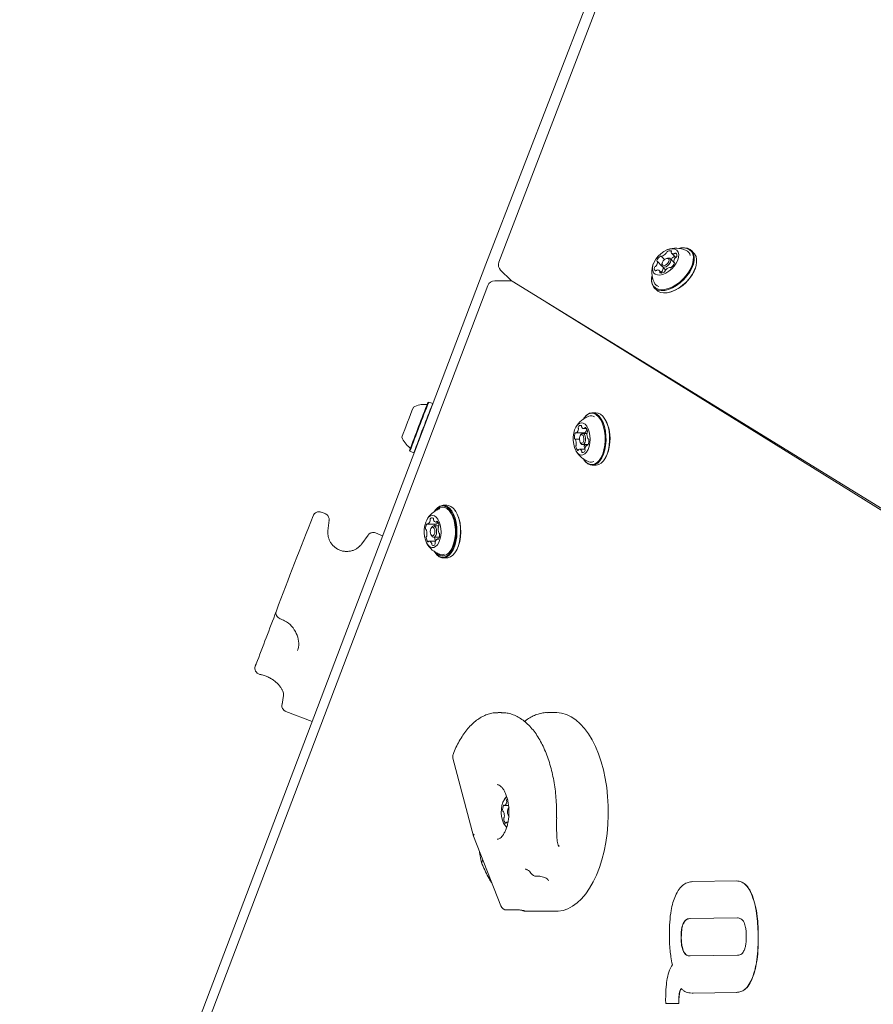
# Model space of a CAD drawing. Units: millimetres. Extents: x -2720 to 2991, y -2720 to 2720.
# Drawn here: x -1256 to -912, y 113 to 509 of the extents above; entities that cross this region are included whole.
import ezdxf

# ---------------------------------------------------------------- set-up
doc = ezdxf.new("R2010")
doc.units = ezdxf.units.MM
doc.header["$LTSCALE"] = 1000
doc.linetypes.add('DASHED2', pattern=[0.375, 0.25, -0.125])
doc.layers.add('1 EQUIPMENT', color=7, linetype='Continuous', lineweight=18)
doc.layers.add('EN_SAFETYZONE', color=30, linetype='DASHED2', lineweight=18, true_color=0xff7f00)

# ---------------------------------------------------------------- blocks, each defined once
blk = doc.blocks.new('CT 002 BLOCK')
at = {"layer": '1 EQUIPMENT'}
for p, q in [((-909.32, 812.27), (-1062.95, 411.29)), ((-1068.23, 410.49), (-913.94, 809.76)), ((-997.72, 413.65), (-996.38, 412.31)), ((-995.12, 412.88), (-995.52, 412.77)), ((-992.63, 411.3), (-994.02, 412.69)), ((-993.46, 412.48), (-993.63, 412.3)), ((-993.46, 414.93), (-991.77, 413.23)), ((-984.52, 414.95), (-985.5, 415.94)), ((-1220.45, 9.91), (-1068.23, 410.49)), ((-1062.27, 408.1), (-1058.22, 404.05)), ((-997.36, 409.73), (-999.22, 411.6)), ((-997.28, 411.02), (-997.39, 410.62)), ((-997.2, 409.51), (-995.87, 408.17)), ((-994.05, 409.1), (-994.09, 409.13)), ((-992.58, 411.18), (-992.33, 410.93)), ((-983.72, 409.57), (-983.66, 409.77)), ((-997.39, 406.91), (-998.34, 407.86)), ((-997.7, 407.24), (-997.72, 407.24)), ((-1067.43, 401.85), (-1219.72, 1.07)), ((-1058.66, 403.78), (-1064.62, 403.78)), ((-1057.67, 403.62), (-810.15, 251.32)), ((-1000.47, 401), (-999.48, 400.02)), ((-994.3, 399.15), (-994.1, 399.2)), ((-810.89, 250.39), (-1044.32, 395.41)), ((-1092.08, 354.02), (-1092.23, 354.01)), ((-1091.19, 354.98), (-1091.51, 354.83)), ((-1089.6, 354.37), (-1091.19, 354.98)), ((-1089.58, 354.32), (-1089.6, 354.37)), ((-1023.93, 350.72), (-1025.38, 350.72)), ((-1028.77, 348.5), (-1028.9, 348.3)), ((-1020.4, 348.3), (-1020.54, 348.5)), ((-1031.87, 342.57), (-1028.47, 342.57)), ((-1029.98, 341.93), (-1030.24, 341.53)), ((-1027.52, 342.4), (-1029.25, 342.4)), ((-1028.85, 342.52), (-1028.9, 342.4)), ((-1028.83, 342.57), (-1028.85, 342.52)), ((-1028.8, 344.3), (-1027.71, 344.3)), ((-1030.59, 340.09), (-1032.32, 340.09)), ((-1030.24, 338.77), (-1029.98, 338.38)), ((-1029.25, 337.9), (-1027.05, 337.9)), ((-1027.12, 337.74), (-1027.48, 337.74)), ((-1098.9, 335.56), (-1098.76, 335.24)), ((-1098.76, 335.24), (-1097.17, 334.63)), ((-1097.17, 334.63), (-1097.04, 334.69)), ((-1028.36, 336.01), (-1030.56, 336.01)), ((-1028.9, 332), (-1028.77, 331.81)), ((-1025.38, 329.58), (-1023.93, 329.58)), ((-1020.54, 331.81), (-1020.4, 332)), ((-1083.91, 313.46), (-1085.36, 313.46)), ((-1132.92, 310.11), (-1134.46, 310.7)), ((-1088.76, 311.23), (-1088.89, 311.03)), ((-1080.39, 311.03), (-1080.52, 311.23)), ((-1131.77, 303.24), (-1131.33, 307.51)), ((-1131.33, 307.5), (-1131.33, 307.51)), ((-1091.63, 305.86), (-1088.22, 305.86)), ((-1087.1, 305.13), (-1089.24, 305.13)), ((-1088.3, 306.73), (-1087.56, 306.73)), ((-1115.59, 301.48), (-1118.11, 298.01)), ((-1115.6, 301.47), (-1115.59, 301.48)), ((-1109.75, 301.23), (-1112.67, 302.35)), ((-1089.96, 304.66), (-1090.23, 304.27)), ((-1090.23, 301.5), (-1089.96, 301.11)), ((-1088.48, 299.05), (-1091.03, 299.05)), ((-1089.24, 300.64), (-1086.98, 300.64)), ((-1087.25, 299.91), (-1087.7, 299.91)), ((-1088.89, 294.74), (-1088.76, 294.54)), ((-1080.52, 294.54), (-1080.39, 294.74)), ((-1085.36, 292.32), (-1083.91, 292.32)), ((-1151, 267.8), (-1150.99, 267.8)), ((-1148.7, 230.53), (-1138.15, 226.48)), ((-1061.89, 230.05), (-1063.3, 230.05)), ((-1039.87, 230.05), (-1043.41, 230.05)), ((-1081.48, 211.71), (-1073.24, 180.37)), ((-1060.74, 192.66), (-1059.09, 192.66)), ((-1058.91, 191.84), (-1059.17, 191.45)), ((-1059.17, 188.68), (-1058.91, 188.29)), ((-1039.82, 187.73), (-1039.82, 187.73)), ((-1059.3, 186), (-1059.64, 186)), ((-1073.23, 180.32), (-1062.23, 152.24)), ((-1038.82, 176.48), (-1038.7, 176.25)), ((-1069.47, 170.73), (-1069.82, 170.12)), ((-984.96, 162.02), (-967.4, 162.29)), ((-1051.86, 150.09), (-1039.87, 150.09)), ((-967.01, 147.46), (-986.12, 147.16)), ((-966.92, 147.46), (-986.04, 147.16)), ((-986.06, 132.13), (-966.95, 132.42)), ((-984.91, 117.17), (-985.18, 117.19)), ((-984.82, 117.17), (-985.09, 117.19)), ((-967.36, 117.45), (-984.91, 117.17)), ((-984.91, 117.17), (-984.82, 117.17)), ((-967.27, 117.45), (-984.82, 117.17)), ((-995.86, 112.95), (-995.87, 114.59)), ((-990.62, 113.03), (-995.86, 112.95)), ((-995.86, 112.95), (-995.77, 112.95)), ((-990.54, 113.03), (-995.77, 112.95)), ((-990.63, 113.75), (-990.62, 113.03)), ((-990.62, 113.03), (-990.54, 113.03)), ((-990.54, 113.75), (-990.54, 113.03))]:
    blk.add_line(p, q, dxfattribs=at)
at = {"layer": '1 EQUIPMENT', "flags": 128}
for points in [[(-992.4, 409.71), (-991.58, 410.91), (-990.99, 412.14), (-990.66, 413.33), (-990.62, 414.42), (-990.86, 415.34), (-991.37, 416.05), (-992.13, 416.5), (-993.09, 416.69), (-994.2, 416.58), (-995.4, 416.2), (-996.64, 415.56), (-997.83, 414.69), (-998.91, 413.65), (-999.84, 412.48), (-1000.55, 411.26), (-1001.01, 410.04), (-1001.2, 408.89), (-1001.1, 407.88), (-1000.72, 407.06), (-1000.08, 406.48), (-999.22, 406.15), (-998.17, 406.11), (-997.01, 406.36), (-995.78, 406.87), (-994.56, 407.63), (-993.41, 408.6), (-992.4, 409.71)], [(-987.29, 405.73), (-986.2, 407.28), (-985.33, 408.87), (-984.73, 410.44), (-984.41, 411.95), (-984.38, 413.34), (-984.64, 414.56), (-985.19, 415.58), (-986.01, 416.35), (-987.06, 416.86), (-988.31, 417.08), (-989.72, 417.01), (-990.53, 416.85)], [(-987.57, 405.94), (-986.5, 407.45), (-985.66, 409), (-985.07, 410.54), (-984.76, 412.01), (-984.73, 413.37), (-984.99, 414.57), (-985.52, 415.56), (-986.31, 416.31), (-987.34, 416.81), (-988.56, 417.02), (-989.94, 416.95), (-990.51, 416.84)], [(-997.73, 413.67), (-997.76, 413.69), (-997.79, 413.71), (-997.84, 413.72), (-997.89, 413.72), (-997.95, 413.71), (-998.01, 413.69), (-998.07, 413.66), (-998.12, 413.62)], [(-995.12, 412.88), (-994.8, 412.93), (-994.23, 412.84), (-993.87, 412.49), (-993.78, 411.92), (-993.97, 411.23), (-994.4, 410.52), (-995.02, 409.9), (-995.73, 409.46), (-996.42, 409.27), (-996.99, 409.36), (-997.35, 409.72), (-997.44, 410.29), (-997.39, 410.62)], [(-996.84, 411.85), (-997.18, 411.29), (-997.33, 410.76), (-997.25, 410.32), (-996.97, 410.04), (-996.53, 409.97), (-995.99, 410.12), (-995.44, 410.46), (-994.96, 410.94), (-994.62, 411.49), (-994.48, 412.03), (-994.55, 412.47), (-994.83, 412.75), (-995.27, 412.82), (-995.81, 412.67), (-996.36, 412.33), (-996.84, 411.85)], [(-993.62, 415.5), (-993.59, 415.56), (-993.57, 415.62), (-993.56, 415.67), (-993.56, 415.72), (-993.57, 415.77), (-993.59, 415.8), (-993.62, 415.83), (-993.66, 415.85)], [(-986.31, 404.75), (-985.22, 406.3), (-984.35, 407.89), (-983.75, 409.46), (-983.43, 410.97), (-983.4, 412.36), (-983.66, 413.58), (-984.21, 414.6), (-984.52, 414.95)], [(-999.45, 411.94), (-999.47, 411.89), (-999.48, 411.83), (-999.48, 411.78), (-999.46, 411.74), (-999.44, 411.7), (-999.41, 411.67), (-999.37, 411.65), (-999.33, 411.65)], [(-994.08, 409.12), (-994.05, 409.09), (-994.01, 409.07), (-993.96, 409.06), (-993.91, 409.07), (-993.85, 409.08), (-993.79, 409.1), (-993.74, 409.13), (-993.68, 409.17)], [(-992.35, 410.84), (-992.33, 410.9), (-992.32, 410.95), (-992.32, 411), (-992.34, 411.05), (-992.36, 411.08), (-992.39, 411.11), (-992.43, 411.13), (-992.47, 411.14)], [(-1001.36, 406.03), (-1001.56, 404.99), (-1001.59, 403.6), (-1001.32, 402.38), (-1000.78, 401.36), (-999.96, 400.59), (-998.91, 400.08), (-997.66, 399.86), (-996.25, 399.94), (-994.73, 400.3), (-993.14, 400.94), (-991.56, 401.84), (-990.02, 402.97), (-988.58, 404.28), (-987.29, 405.73)], [(-1001.36, 406.01), (-1001.5, 405.22), (-1001.53, 403.86), (-1001.27, 402.67), (-1000.74, 401.67), (-999.94, 400.92), (-998.92, 400.42), (-997.69, 400.21), (-996.32, 400.28), (-994.83, 400.64), (-993.28, 401.26), (-991.73, 402.14), (-990.23, 403.24), (-988.83, 404.52), (-987.57, 405.94)], [(-1001.11, 404.71), (-1001.11, 404.56), (-1001.11, 404.45)], [(-999.48, 400.02), (-998.98, 399.6), (-997.93, 399.1), (-996.68, 398.88), (-995.27, 398.95), (-993.74, 399.32), (-992.16, 399.96), (-990.57, 400.86), (-989.04, 401.98), (-987.6, 403.29), (-986.31, 404.75)], [(-998.19, 407.29), (-998.21, 407.23), (-998.23, 407.17), (-998.24, 407.11), (-998.24, 407.06), (-998.23, 407.02), (-998.21, 406.98), (-998.18, 406.95), (-998.14, 406.93)], [(-1020.36, 337.61), (-1020.2, 339.49), (-1020.23, 341.4), (-1020.44, 343.26), (-1020.83, 345.01), (-1021.38, 346.6), (-1022.07, 347.97), (-1022.88, 349.08), (-1023.78, 349.88), (-1024.75, 350.35), (-1025.74, 350.47), (-1026.73, 350.24), (-1027.68, 349.67), (-1028.56, 348.77), (-1028.98, 348.18)], [(-1020.02, 337.55), (-1019.86, 339.48), (-1019.89, 341.43), (-1020.11, 343.33), (-1020.5, 345.13), (-1021.06, 346.76), (-1021.77, 348.16), (-1022.6, 349.29), (-1023.53, 350.11), (-1024.52, 350.59), (-1025.53, 350.72), (-1026.55, 350.48), (-1027.52, 349.9), (-1028.42, 348.98), (-1028.77, 348.5)], [(-1018.57, 337.55), (-1018.41, 339.48), (-1018.44, 341.43), (-1018.66, 343.33), (-1019.05, 345.13), (-1019.61, 346.76), (-1020.32, 348.16), (-1021.15, 349.29), (-1022.08, 350.11), (-1023.07, 350.59), (-1023.93, 350.72)], [(-1026.39, 338.55), (-1026.28, 340.05), (-1026.36, 341.55), (-1026.62, 342.97), (-1027.04, 344.25), (-1027.61, 345.3), (-1028.28, 346.08), (-1029.04, 346.53), (-1029.82, 346.64), (-1030.6, 346.41), (-1031.33, 345.83), (-1031.97, 344.95), (-1032.49, 343.81), (-1032.85, 342.47), (-1033.05, 341.01), (-1033.06, 339.5), (-1032.89, 338.03), (-1032.55, 336.67), (-1032.05, 335.5), (-1031.43, 334.58), (-1030.71, 333.96), (-1029.93, 333.67), (-1029.14, 333.74), (-1028.38, 334.15), (-1027.69, 334.88), (-1027.11, 335.9), (-1026.67, 337.14), (-1026.39, 338.55)], [(-1028.13, 344.75), (-1028.17, 344.77), (-1028.2, 344.77), (-1028.24, 344.76), (-1028.28, 344.74), (-1028.31, 344.71), (-1028.34, 344.67), (-1028.37, 344.62), (-1028.39, 344.56)], [(-1031.98, 342.62), (-1032.02, 342.65), (-1032.05, 342.67), (-1032.09, 342.67), (-1032.13, 342.67), (-1032.17, 342.65), (-1032.2, 342.62), (-1032.23, 342.57), (-1032.26, 342.52)], [(-1030.57, 340.58), (-1030.58, 339.9), (-1030.47, 339.26), (-1030.23, 338.75), (-1029.9, 338.46), (-1029.55, 338.42), (-1029.21, 338.65), (-1028.95, 339.11), (-1028.79, 339.72), (-1028.77, 340.4), (-1028.89, 341.05), (-1029.13, 341.55), (-1029.45, 341.85), (-1029.81, 341.88), (-1030.15, 341.66), (-1030.41, 341.2), (-1030.57, 340.58)], [(-1029.98, 341.93), (-1029.85, 342.09), (-1029.42, 342.38), (-1028.96, 342.33), (-1028.55, 341.95), (-1028.24, 341.3), (-1028.09, 340.48), (-1028.11, 339.6), (-1028.31, 338.81), (-1028.65, 338.22), (-1029.08, 337.93), (-1029.54, 337.97), (-1029.96, 338.35), (-1029.98, 338.38)], [(-1032.54, 340.42), (-1032.53, 340.35), (-1032.51, 340.29), (-1032.49, 340.23), (-1032.46, 340.18), (-1032.43, 340.14), (-1032.39, 340.11), (-1032.36, 340.09), (-1032.32, 340.09)], [(-1028.98, 332.12), (-1028.3, 331.23), (-1027.4, 330.43), (-1026.43, 329.96), (-1025.44, 329.84), (-1024.45, 330.07), (-1023.5, 330.64), (-1022.62, 331.54), (-1021.84, 332.73), (-1021.19, 334.17), (-1020.69, 335.82), (-1020.36, 337.61)], [(-1028.77, 331.81), (-1028.15, 331.01), (-1027.23, 330.19), (-1026.24, 329.71), (-1025.22, 329.59), (-1024.21, 329.82), (-1023.23, 330.41), (-1022.33, 331.33), (-1021.54, 332.55), (-1020.87, 334.03), (-1020.36, 335.71), (-1020.02, 337.55)], [(-1027.38, 337.69), (-1027.34, 337.66), (-1027.31, 337.64), (-1027.27, 337.63), (-1027.23, 337.64), (-1027.19, 337.66), (-1027.16, 337.69), (-1027.13, 337.73), (-1027.1, 337.78)], [(-1026.82, 339.88), (-1026.83, 339.95), (-1026.85, 340.02), (-1026.87, 340.08), (-1026.9, 340.13), (-1026.93, 340.17), (-1026.97, 340.2), (-1027, 340.21), (-1027.04, 340.22)], [(-1023.93, 329.58), (-1023.77, 329.59), (-1022.76, 329.82), (-1021.79, 330.41), (-1020.89, 331.33), (-1020.09, 332.55), (-1019.42, 334.03), (-1018.91, 335.71), (-1018.57, 337.55)], [(-1031.23, 335.56), (-1031.19, 335.54), (-1031.16, 335.54), (-1031.12, 335.54), (-1031.08, 335.56), (-1031.05, 335.6), (-1031.02, 335.64), (-1030.99, 335.69), (-1030.97, 335.75)], [(-1088.97, 294.86), (-1088.92, 294.78), (-1088.08, 293.75), (-1087.16, 293.02), (-1086.19, 292.63), (-1085.19, 292.59), (-1084.21, 292.9), (-1083.27, 293.55), (-1082.42, 294.52), (-1081.67, 295.77), (-1081.05, 297.27), (-1080.59, 298.95), (-1080.29, 300.77), (-1080.18, 302.67), (-1080.25, 304.57), (-1080.5, 306.41), (-1080.93, 308.13), (-1081.51, 309.67), (-1082.23, 310.99), (-1083.07, 312.02), (-1083.99, 312.75), (-1084.96, 313.14), (-1085.96, 313.18), (-1086.94, 312.87), (-1087.88, 312.22), (-1088.74, 311.25), (-1088.97, 310.92)], [(-1088.76, 294.54), (-1087.93, 293.53), (-1086.99, 292.78), (-1085.99, 292.38), (-1084.97, 292.34), (-1083.96, 292.66), (-1083.01, 293.33), (-1082.13, 294.32), (-1081.36, 295.6), (-1080.73, 297.13), (-1080.25, 298.86), (-1079.95, 300.72), (-1079.84, 302.66), (-1079.91, 304.61), (-1080.17, 306.49), (-1080.6, 308.26), (-1081.2, 309.84), (-1081.94, 311.18), (-1082.79, 312.25), (-1083.74, 312.99), (-1084.74, 313.39), (-1085.76, 313.43), (-1086.76, 313.11), (-1087.72, 312.45), (-1088.6, 311.45), (-1088.76, 311.23)], [(-1083.91, 292.32), (-1083.52, 292.34), (-1082.52, 292.66), (-1081.56, 293.33), (-1080.68, 294.32), (-1079.91, 295.6), (-1079.28, 297.13), (-1078.8, 298.86), (-1078.5, 300.72), (-1078.39, 302.66), (-1078.46, 304.61), (-1078.72, 306.49), (-1079.15, 308.26), (-1079.75, 309.84), (-1080.49, 311.18), (-1081.35, 312.25), (-1082.29, 312.99), (-1083.29, 313.39), (-1083.91, 313.46)], [(-1092.81, 305.36), (-1093.02, 303.91), (-1093.05, 302.4), (-1092.9, 300.92), (-1092.58, 299.55), (-1092.1, 298.35), (-1091.49, 297.4), (-1090.78, 296.75), (-1090, 296.42), (-1089.22, 296.45), (-1088.45, 296.82), (-1087.75, 297.52), (-1087.16, 298.51), (-1086.7, 299.73), (-1086.39, 301.12), (-1086.27, 302.61), (-1086.33, 304.12), (-1086.57, 305.56), (-1086.97, 306.85), (-1087.52, 307.93), (-1088.19, 308.74), (-1088.94, 309.23), (-1089.72, 309.38), (-1090.5, 309.18), (-1091.24, 308.64), (-1091.89, 307.79), (-1092.42, 306.68), (-1092.81, 305.36)], [(-1088, 294.28), (-1087.75, 294.03), (-1086.83, 293.41), (-1085.87, 293.13), (-1084.9, 293.2), (-1083.95, 293.62), (-1083.06, 294.37), (-1082.27, 295.43), (-1081.59, 296.77), (-1081.06, 298.32), (-1080.69, 300.04), (-1080.49, 301.86), (-1080.48, 303.72), (-1080.66, 305.55), (-1081.01, 307.28), (-1081.53, 308.85), (-1082.19, 310.21), (-1082.98, 311.3), (-1083.86, 312.09), (-1084.8, 312.55), (-1085.77, 312.65), (-1086.73, 312.41), (-1087.65, 311.82), (-1088, 311.49)], [(-1080.39, 294.74), (-1079.79, 295.77), (-1079.17, 297.27), (-1078.71, 298.95), (-1078.42, 300.77), (-1078.31, 302.67), (-1078.38, 304.57), (-1078.63, 306.41), (-1079.05, 308.13), (-1079.64, 309.67), (-1080.36, 310.99), (-1080.39, 311.03)], [(-1091.76, 305.95), (-1091.79, 305.99), (-1091.83, 306.02), (-1091.87, 306.03), (-1091.9, 306.04), (-1091.94, 306.03), (-1091.98, 306.01), (-1092.01, 305.97), (-1092.04, 305.93)], [(-1089.96, 304.66), (-1089.69, 304.96), (-1089.24, 305.13), (-1088.79, 304.97), (-1088.41, 304.48), (-1088.15, 303.75), (-1088.06, 302.89), (-1088.15, 302.03)], [(-1088.18, 305.87), (-1088.2, 305.87), (-1088.22, 305.86)], [(-1087.79, 307.01), (-1087.82, 307.04), (-1087.86, 307.06), (-1087.9, 307.06), (-1087.94, 307.05), (-1087.97, 307.03), (-1088.01, 306.99), (-1088.04, 306.95), (-1088.06, 306.89)], [(-1088.82, 302.22), (-1088.75, 302.89), (-1088.82, 303.56), (-1089.02, 304.12), (-1089.32, 304.5), (-1089.67, 304.64), (-1090.02, 304.5), (-1090.31, 304.12), (-1090.51, 303.55), (-1090.58, 302.88), (-1090.51, 302.21), (-1090.31, 301.65), (-1090.01, 301.27), (-1089.66, 301.14), (-1089.31, 301.27), (-1089.02, 301.65), (-1088.82, 302.22)], [(-1088.15, 302.03), (-1088.41, 301.3), (-1088.79, 300.81), (-1089.24, 300.64), (-1089.69, 300.81), (-1089.96, 301.11)], [(-1091.54, 298.76), (-1091.51, 298.73), (-1091.47, 298.72), (-1091.43, 298.71), (-1091.39, 298.72), (-1091.36, 298.75), (-1091.32, 298.78), (-1091.29, 298.82), (-1091.27, 298.88)], [(-1087.57, 299.82), (-1087.54, 299.78), (-1087.5, 299.75), (-1087.46, 299.74), (-1087.43, 299.74), (-1087.39, 299.74), (-1087.35, 299.77), (-1087.32, 299.8), (-1087.29, 299.84)], [(-1161, 248.77), (-1160.96, 248.88), (-1160.92, 248.99), (-1160.88, 249.1), (-1160.84, 249.21), (-1160.79, 249.32), (-1160.75, 249.43), (-1160.71, 249.54), (-1160.67, 249.65)], [(-1039.87, 150.09), (-1039.07, 150.11), (-1037.11, 150.43), (-1035.18, 151.1), (-1033.3, 152.11), (-1031.47, 153.45), (-1029.71, 155.12), (-1028.04, 157.09), (-1026.48, 159.35), (-1025.04, 161.89), (-1023.72, 164.67), (-1022.55, 167.67), (-1021.53, 170.87), (-1020.67, 174.24), (-1019.98, 177.74), (-1019.46, 181.36), (-1019.12, 185.05), (-1018.97, 188.79), (-1019, 192.54), (-1019.21, 196.26), (-1019.6, 199.93), (-1020.18, 203.52), (-1020.92, 206.98), (-1021.83, 210.3), (-1022.9, 213.44), (-1024.12, 216.38), (-1025.48, 219.08), (-1026.97, 221.53), (-1028.56, 223.7), (-1030.26, 225.58), (-1032.04, 227.14), (-1033.89, 228.38), (-1035.79, 229.28), (-1037.73, 229.84), (-1039.69, 230.04), (-1039.87, 230.05)], [(-1059.81, 196.15), (-1060.13, 195.88), (-1060.79, 195.05), (-1061.33, 193.95), (-1061.73, 192.65), (-1061.96, 191.2), (-1062, 189.7), (-1061.87, 188.21), (-1061.55, 186.82), (-1061.08, 185.61), (-1060.48, 184.64), (-1059.8, 183.98)], [(-1059.57, 195.32), (-1059.69, 195.2), (-1059.8, 195.03)], [(-1061.46, 190.57), (-1061.45, 190.5), (-1061.43, 190.44), (-1061.41, 190.38), (-1061.39, 190.32), (-1061.36, 190.28), (-1061.32, 190.25), (-1061.29, 190.23), (-1061.25, 190.22)], [(-1060.85, 192.72), (-1060.89, 192.75), (-1060.92, 192.77), (-1060.96, 192.78), (-1061, 192.78), (-1061.04, 192.76), (-1061.07, 192.73), (-1061.1, 192.7), (-1061.13, 192.65)], [(-1060.92, 185.3), (-1060.46, 184.57), (-1059.95, 183.89)], [(-1060.26, 185.6), (-1060.23, 185.58), (-1060.19, 185.58), (-1060.15, 185.58), (-1060.11, 185.6), (-1060.08, 185.63), (-1060.05, 185.67), (-1060.02, 185.72), (-1060, 185.77)]]:
    blk.add_lwpolyline(points, dxfattribs=at)
at = {"layer": '1 EQUIPMENT'}
for centre, radius, start, end in [((-991.74, 407.22), 9.7, 65.3008, 110.1227), ((-989.03, 413.11), 3.22, 16.6268, 65.3138), ((-995.76, 410.38), 4.01, 126.1466, 157.0099), ((-997.58, 413.81), 0.204, 225.157, 292.4155), ((-998.66, 417.2), 3.76, 287.8801, 320.1323), ((-996.15, 415.15), 0.519, 316.8395, 352.2579), ((-995.03, 414.97), 0.611, 119.5636, 169.988), ((-994.1, 413.8), 2.1, 77.8117, 125.8826), ((-993.34, 415.32), 0.33, 146.2508, 194.5938), ((-992.74, 415.65), 1.01, 204.2764, 284.3442), ((-993.84, 412.83), 0.519, 316.8299, 352.2629), ((-992.72, 412.65), 0.611, 119.5713, 169.984), ((-991.5, 410.77), 2.86, 102.1846, 122.2719), ((-990.12, 411.41), 2.51, 140.6035, 183.1171), ((-992.6, 415.22), 0.553, 280.8151, 314.7463), ((-991.9, 414.58), 0.39, 71.9313, 141.1457), ((-991.5, 412.61), 0.687, 115.1488, 144.4372), ((-992.06, 413.82), 0.657, 294.5003, 342.4091), ((-992.51, 414.05), 1.15, 338.2184, 51.1051), ((-1060.15, 410.22), 3, 159.0364, 225.0045), ((-991.74, 407.22), 9.7, 159.7634, 204.5854), ((-999.3, 408.73), 1.15, 158.2179, 231.1014), ((-999.74, 408.96), 0.657, 114.4919, 162.4217), ((-1000.3, 410.18), 0.688, 295.1707, 324.4153), ((-1001.68, 411.37), 2.51, 320.6006, 3.1236), ((-999.2, 407.57), 0.554, 100.8253, 134.7263), ((-999.33, 411.49), 0.154, 6.9849, 89.0306), ((-999.06, 407.14), 1.01, 24.2771, 104.3435), ((-999.37, 409.06), 2.51, 320.606, 3.1182), ((-993.14, 405.58), 3.76, 107.8812, 140.1312), ((-994.22, 408.98), 0.204, 45.1387, 112.4279), ((-996.05, 412.41), 4.01, 306.1466, 337.0099), ((-992.47, 411.29), 0.154, 187.0248, 269.0134), ((-996.66, 413.26), 13.46, 320.3243, 344.0774), ((-999.9, 408.21), 0.39, 251.928, 321.1491), ((-998.46, 407.47), 0.33, 326.2508, 14.5938), ((-997.7, 408.99), 2.1, 257.8152, 305.8811), ((-997.99, 407.87), 0.687, 295.1519, 324.4215), ((-996.77, 407.82), 0.611, 299.5636, 349.988), ((-995.65, 407.64), 0.519, 136.8395, 172.2579), ((-998.59, 413.92), 15.39, 286.9758, 323.0354), ((-1064.62, 400.79), 3, 90, 159.1942), ((-1058.66, 400.79), 3, 70.3131, 90), ((-1056.1, 406.17), 3, 225.0045, 238.3953), ((-997.64, 404.52), 3.21, 204.5351, 252.1128), ((-639.59, 170.61), 492.77, 158.2779, 159.7887), ((-359.8, 63.39), 787.62, 158.28241, 159.78389), ((-348.23, 58.96), 799.76, 158.27603, 159.79055), ((-1092.96, 344.34), 9.7, 85.5658, 116.9714), ((-349.8, 59.56), 796.38, 158.2729, 159.79382), ((-1023.54, 340.15), 9.7, 109.5029, 150.5791), ((-1025.89, 346.74), 2.7, 58.9214, 109.1914), ((-1030.35, 344.7), 0.706, 153.2421, 197.3828), ((-1030.09, 344.66), 0.962, 78.2486, 158.3981), ((-1030.14, 345.25), 0.428, 352.5496, 55.4406), ((-1029.09, 345.19), 0.622, 178.761, 209.1311), ((-1028.78, 345.25), 0.929, 203.026, 285.1525), ((-1029.6, 342.98), 2.3, 6.3518, 50.093), ((-1033.8, 340.38), 15.56, 349.7545, 30.6021), ((-1092.96, 344.34), 9.7, 201.0952, 232.5008), ((-1028.28, 340.93), 4.28, 158.1131, 186.7438), ((-1031.88, 342.7), 0.133, 217.2322, 305.3078), ((-1033.4, 344.38), 2.4, 311.7752, 354.2202), ((-1031.76, 344.27), 0.761, 349.96, 16.4274), ((-1028.68, 344.61), 0.301, 299.3627, 349.2867), ((-1028.47, 342.69), 0.129, 270.7545, 306.6178), ((-1029.99, 344.38), 2.4, 311.7589, 354.2365), ((-1023.32, 342), 4.22, 173.9222, 202.8545), ((-1027, 342.42), 0.519, 143.0239, 177.3221), ((-1027.94, 343.09), 0.638, 325.7416, 13.1691), ((-1032.34, 339.89), 0.203, 16.9072, 82.4775), ((-1036.04, 338.31), 4.22, 353.9223, 22.8542), ((-1031.42, 337.21), 0.638, 145.7426, 193.1693), ((-1029.75, 337.32), 2.3, 186.3528, 230.0919), ((-1032.36, 337.89), 0.519, 323.0147, 357.3275), ((-1028.01, 337.21), 0.638, 145.7597, 193.1522), ((-1025.35, 337.66), 3.34, 190.1677, 206.1195), ((-1028.95, 337.89), 0.519, 322.9757, 357.3246), ((-1025.96, 335.92), 2.4, 131.7673, 174.2281), ((-1027.48, 337.61), 0.133, 37.2501, 125.3082), ((-1027.01, 340.42), 0.203, 196.887, 262.4859), ((-1031.07, 339.38), 4.28, 338.1136, 6.7433), ((-1031.55, 338.95), 13.13, 328.0628, 354.1472), ((-1023.54, 340.15), 9.7, 209.4209, 250.4971), ((-1030.67, 335.69), 0.301, 119.3667, 169.2906), ((-1030.58, 335.06), 0.929, 23.0243, 105.1518), ((-1030.27, 335.12), 0.623, 358.8013, 29.0933), ((-1029.22, 335.05), 0.428, 172.5534, 235.4337), ((-1029.27, 335.64), 0.961, 258.2468, 338.4075), ((-1029, 335.61), 0.705, 333.1973, 17.4015), ((-1027.6, 336.03), 0.76, 169.9358, 196.4516), ((-1025.89, 333.5), 2.65, 250.3809, 296.0181), ((1001.04, -542.51), 2302.11, 158.28629, 159.30452), ((-1083.53, 302.89), 9.7, 109.5029, 150.5791), ((-1088.6, 304.14), 3.88, 152.5266, 183.1481), ((-1091.63, 306.02), 0.15, 206.2046, 287.0711), ((-1092.54, 307.49), 1.88, 300.6717, 350.9748), ((-1090.04, 307.7), 0.658, 147.6912, 194.0585), ((-1091.43, 307.38), 0.768, 345.7686, 12.0848), ((-1089.89, 307.63), 0.824, 59.6565, 148.982), ((-1089.83, 307.97), 0.516, 350.738, 45.8172), ((-1088.63, 307.83), 0.695, 175.1389, 203.3267), ((-1088.16, 307.88), 1.15, 196.4934, 267.0294), ((-1085.91, 304.42), 3.11, 152.3235, 166.6901), ((-1088.29, 306.95), 0.23, 285.4007, 345.3746), ((-1088.85, 307.18), 1.47, 297.192, 337.2969), ((-1089.96, 305.14), 2.87, 3.1303, 40.7501), ((-1087.65, 305.2), 0.564, 318.7811, 10.4863), ((-1092.08, 303.88), 0.401, 173.0226, 238.8818), ((-1092.38, 303.29), 0.264, 12.5301, 67.1948), ((-1096.4, 301.97), 4.49, 350.1407, 17.8498), ((-1092.4, 301.25), 0.422, 314.4403, 353.9639), ((-1082.93, 303.8), 4.49, 170.1406, 197.8437), ((-1086.93, 304.52), 0.421, 134.3985, 174.0109), ((-1090.73, 301.63), 3.88, 332.5326, 3.142), ((-1086.95, 302.48), 0.264, 192.5866, 247.1726), ((-1087.26, 301.89), 0.401, 353.0374, 58.867), ((-1091.68, 300.58), 0.563, 138.7368, 190.5306), ((-1089.37, 300.63), 2.87, 183.1146, 220.7651), ((-1083.53, 302.89), 9.7, 209.4209, 250.4971), ((-1091.05, 298.82), 0.231, 105.4385, 165.3685), ((-1091.17, 297.89), 1.15, 16.4934, 87.0357), ((-1090.7, 297.94), 0.698, 355.1961, 23.2695), ((-1089.5, 297.8), 0.516, 170.7364, 225.8211), ((-1089.44, 298.14), 0.824, 239.6503, 328.9854), ((-1088.03, 300.56), 0.802, 174.4473, 186.217), ((-1085.38, 300.78), 3.46, 185.0598, 207.9804), ((-1089.29, 298.07), 0.658, 327.701, 14.0758), ((-1087.9, 298.39), 0.772, 165.8286, 192.0248), ((-1086.79, 298.28), 1.88, 120.6722, 170.966), ((-1087.7, 299.76), 0.15, 26.1263, 107.1215), ((-1085.88, 296.24), 2.65, 250.4214, 292.9687), ((-2634.46, 824.13), 1581.8, 338.70434, 339.52225), ((-1150.19, 270.16), 2.5, 159.0594, 251.1468), ((-1158.67, 247.87), 2.5, 159.3298, 256.7069), ((-1079.06, 212.34), 2.5, 158.8685, 194.7209), ((-1052.47, 190.07), 9.7, 140.074, 150.5791), ((-1062.07, 194.42), 2.24, 308.6378, 353.2396), ((-1059.19, 194.71), 0.694, 151.6357, 196.3378), ((-1060.6, 194.31), 0.769, 348.7541, 15.0357), ((-1057.3, 190.98), 4.17, 156.5003, 185.623), ((-1061.3, 190), 0.219, 15.4903, 77.5359), ((-1060.74, 192.79), 0.136, 213.3943, 299.9252), ((-1057.12, 190.02), 2.43, 166.9378, 219.1675), ((-1057.8, 190.46), 1.69, 134.5143, 176.2334), ((-1065.11, 188.5), 4.32, 352.7969, 21.2565), ((-1060.44, 187.31), 0.617, 143.7687, 192.2876), ((-1058.58, 187.41), 2.47, 185.3758, 227.045), ((-1061.31, 187.99), 0.489, 320.5668, 356.318), ((-1059.73, 185.72), 0.277, 115.4056, 168.1699), ((-1059.64, 185.28), 0.713, 63.2252, 106.6087), ((-1047.96, 166.71), 2.5, 213.9174, 271.9209), ((-1059.9, 153.15), 2.5, 201.3869, 272.0457)]:
    blk.add_arc(centre, radius, start, end, dxfattribs=at)
for centre, major_axis, ratio, start_param, end_param in [((-1143.77, 270.93), (6.5, 37.65), 0.000878, 2.6981, 3.578166), ((-1070.86, 181.12), (2.38, 0.78), 0.449061, 2.513714, 3.167739)]:
    blk.add_ellipse(centre, major_axis=major_axis, ratio=ratio, start_param=start_param, end_param=end_param, dxfattribs=at)
for points, knots in [([(-1098.88, 336.64), (-1098.85, 336.62), (-1098.79, 336.59), (-1098.76, 336.53), (-1098.74, 336.49)], [0, 0, 0, 0, 0.431665, 1, 1, 1, 1]), ([(-1134.47, 310.66), (-1134.6, 310.72), (-1134.97, 310.89), (-1135.62, 310.88), (-1136.28, 310.72), (-1136.78, 310.44), (-1137.13, 310.14), (-1137.35, 309.88), (-1137.47, 309.7), (-1137.56, 309.56), (-1137.61, 309.46), (-1137.63, 309.41), (-1137.64, 309.38)], [0, 0, 0, 0, 0.082271, 0.238576, 0.367836, 0.479098, 0.574356, 0.650081, 0.709232, 0.776502, 0.889162, 1, 1, 1, 1]), ([(-1131.35, 307.36), (-1131.34, 307.4), (-1131.32, 307.51), (-1131.3, 307.89), (-1131.37, 308.44), (-1131.64, 309.08), (-1132.13, 309.66), (-1132.6, 310.03), (-1132.91, 310.09), (-1132.94, 310.1)], [0, 0, 0, 0, 0.075976, 0.182769, 0.353309, 0.53818, 0.744115, 0.970691, 1, 1, 1, 1]), ([(-1118.15, 297.97), (-1118.25, 297.83), (-1118.53, 297.45), (-1119.15, 296.82), (-1120.01, 296.13), (-1121.1, 295.53), (-1122.33, 295.08), (-1123.72, 294.86), (-1125.16, 294.89), (-1126.63, 295.22), (-1128, 295.83), (-1129.2, 296.68), (-1130.15, 297.66), (-1130.86, 298.71), (-1131.36, 299.79), (-1131.66, 300.84), (-1131.8, 301.82), (-1131.83, 302.58), (-1131.79, 302.99), (-1131.78, 303.11)], [0, 0, 0, 0, 0.026739, 0.074641, 0.134729, 0.195392, 0.26303, 0.334298, 0.407549, 0.481757, 0.561828, 0.635719, 0.704416, 0.768633, 0.828596, 0.884226, 0.935141, 0.980429, 1, 1, 1, 1]), ([(-1112.7, 302.34), (-1112.96, 302.42), (-1113.44, 302.56), (-1114.16, 302.47), (-1114.74, 302.24), (-1115.17, 301.95), (-1115.46, 301.66), (-1115.62, 301.45), (-1115.67, 301.37), (-1115.68, 301.34)], [0, 0, 0, 0, 0.217672, 0.41532, 0.583029, 0.727559, 0.849919, 0.940996, 1, 1, 1, 1]), ([(-1143.98, 255.07), (-1143.89, 255.28), (-1143.42, 256.38), (-1143.5, 258.83), (-1144.34, 262.01), (-1146.28, 264.94), (-1148.67, 266.87), (-1150.39, 267.56), (-1150.99, 267.8)], [0, 0, 0, 0, 0.0453876, 0.2449991, 0.4471662, 0.6593905, 0.8811462, 1, 1, 1, 1]), ([(-1159.24, 245.44), (-1159.18, 245.43), (-1158.93, 245.37), (-1158.68, 245.31), (-1158.49, 245.26)], [0, 0, 0, 0, 0.249933, 1, 1, 1, 1]), ([(-1158.49, 245.25), (-1158.41, 245.24), (-1157.8, 245.12), (-1156.67, 244.72), (-1155.16, 244.05), (-1153.77, 243.19), (-1152.55, 242.22), (-1151.52, 241.18), (-1150.71, 240.12), (-1150.14, 239.11), (-1149.78, 238.21), (-1149.62, 237.47), (-1149.61, 237), (-1149.64, 236.88), (-1149.65, 236.85)], [0, 0, 0, 0, 0.013314, 0.104062, 0.194473, 0.285412, 0.376942, 0.468801, 0.562162, 0.655402, 0.752277, 0.849489, 0.953333, 1, 1, 1, 1]), ([(-1150.3, 233.07), (-1150.3, 233.05), (-1150.31, 232.99), (-1150.31, 232.75), (-1150.27, 232.29), (-1150.05, 231.67), (-1149.59, 231.07), (-1149.12, 230.67), (-1148.79, 230.58), (-1148.71, 230.56)], [0, 0, 0, 0, 0.0395482, 0.0941324, 0.2422189, 0.4574855, 0.6905266, 0.9262271, 1, 1, 1, 1]), ([(-1063.37, 230.01), (-1063.83, 230.01), (-1064.97, 230), (-1066.76, 229.62), (-1068.71, 228.93), (-1070.6, 227.93), (-1072.44, 226.64), (-1074.21, 225.04), (-1075.89, 223.17), (-1077.47, 221.02), (-1078.93, 218.61), (-1080.26, 216.03), (-1081.02, 214.16), (-1081.39, 213.24)], [0, 0, 0, 0, 0.0624805, 0.1521327, 0.2421635, 0.3333455, 0.4261123, 0.5205031, 0.6162184, 0.7128, 0.8098124, 0.9069234, 1, 1, 1, 1]), ([(-1039.82, 187.73), (-1039.81, 188.35), (-1039.76, 190.15), (-1039.82, 193.14), (-1040.05, 196.66), (-1040.45, 200.14), (-1041.02, 203.53), (-1041.74, 206.82), (-1042.63, 209.99), (-1043.66, 213), (-1044.85, 215.84), (-1046.18, 218.48), (-1047.64, 220.91), (-1049.23, 223.1), (-1050.95, 225.02), (-1052.77, 226.66), (-1054.68, 228), (-1056.66, 229.01), (-1058.68, 229.69), (-1060.49, 230.03), (-1061.62, 230.02), (-1062.07, 230.01)], [0, 0, 0, 0, 0.029083, 0.084131, 0.139203, 0.1943, 0.249444, 0.304655, 0.359955, 0.415366, 0.470907, 0.52659, 0.582413, 0.638347, 0.694279, 0.750009, 0.805258, 0.859714, 0.913154, 0.965577, 1, 1, 1, 1]), ([(-1043.38, 230.01), (-1043.68, 230.02), (-1044.64, 230.05), (-1046.26, 229.77), (-1048.22, 229.18), (-1050.13, 228.26), (-1051.61, 227.35), (-1052.41, 226.66), (-1052.63, 226.48)], [0, 0, 0, 0, 0.089913, 0.295401, 0.501184, 0.709124, 0.920486, 1, 1, 1, 1]), ([(-1063.72, 201.05), (-1063.7, 201.06), (-1063.5, 201.09), (-1063.15, 200.98), (-1062.54, 200.67), (-1061.88, 200.1), (-1061.2, 199.25), (-1060.55, 198.12), (-1059.97, 196.75), (-1059.5, 195.18), (-1059.16, 193.46), (-1058.95, 191.63), (-1058.9, 189.75), (-1059, 187.87), (-1059.26, 186.06), (-1059.66, 184.37), (-1060.17, 182.86), (-1060.78, 181.57), (-1061.45, 180.54), (-1062.13, 179.78), (-1062.78, 179.32), (-1063.31, 179.09), (-1063.6, 179.09), (-1063.74, 179.09)], [0, 0, 0, 0, 0.003899, 0.061303, 0.109959, 0.156563, 0.206182, 0.255431, 0.304894, 0.354874, 0.405346, 0.456184, 0.50724, 0.558366, 0.609385, 0.660131, 0.710451, 0.760197, 0.809288, 0.857843, 0.906394, 0.956197, 1, 1, 1, 1]), ([(-1039.64, 179.58), (-1039.64, 179.63), (-1039.67, 180.56), (-1039.77, 182.34), (-1039.78, 185.01), (-1039.76, 186.79), (-1039.72, 187.72), (-1039.72, 187.73)], [0, 0, 0, 0, 0.019769, 0.357894, 0.668423, 0.996447, 1, 1, 1, 1]), ([(-1038.79, 176.22), (-1038.82, 176.25), (-1039.01, 176.51), (-1039.27, 177.19), (-1039.55, 178.28), (-1039.61, 179.14), (-1039.64, 179.58)], [0, 0, 0, 0, 0.045255, 0.364459, 0.667954, 1, 1, 1, 1]), ([(-1070.85, 174.25), (-1070.79, 173.88), (-1070.56, 172.48), (-1070.21, 170.88), (-1069.93, 169.67), (-1069.87, 169.41)], [0, 0, 0, 0, 0.221158, 0.830635, 1, 1, 1, 1]), ([(-1069.98, 169.76), (-1069.76, 169.23), (-1069.13, 167.7), (-1068, 165.3), (-1066.83, 163.05), (-1066.08, 161.84), (-1065.84, 161.45)], [0, 0, 0, 0, 0.174205, 0.505781, 0.837805, 1, 1, 1, 1]), ([(-1069.86, 169.55), (-1069.89, 169.6), (-1069.98, 169.76), (-1069.89, 169.97), (-1069.82, 170.12)], [0, 0, 0, 0, 0.301184, 1, 1, 1, 1]), ([(-1052.36, 167.04), (-1052.32, 167.04), (-1052.14, 167.07), (-1051.85, 166.99), (-1051.32, 166.73), (-1050.73, 166.22), (-1050.29, 165.69), (-1050.06, 165.36), (-1050.04, 165.32)], [0, 0, 0, 0, 0.066581, 0.332058, 0.552615, 0.763355, 0.97253, 1, 1, 1, 1]), ([(-1047.89, 164.2), (-1047.78, 164.21), (-1047.17, 164.26), (-1046.18, 164.15), (-1044.96, 163.87), (-1043.99, 163.42), (-1043.28, 162.91), (-1043.03, 162.58), (-1042.92, 162.43)], [0, 0, 0, 0, 0.040548, 0.238277, 0.433624, 0.637481, 0.838563, 1, 1, 1, 1]), ([(-991.97, 156.29), (-991.48, 157.26), (-990.5, 159.21), (-988.68, 160.92), (-986.81, 161.85), (-985.59, 161.96), (-984.96, 162.02)], [0, 0, 0, 0, 0.267143, 0.534779, 0.757726, 1, 1, 1, 1]), ([(-967.4, 162.29), (-966.68, 162.22), (-965.3, 162.08), (-963.5, 160.7), (-962.07, 158.73), (-961.38, 157.13), (-961.03, 156.31)], [0, 0, 0, 0, 0.2906442, 0.5617979, 0.7752217, 1, 1, 1, 1]), ([(-967.32, 162.29), (-966.6, 162.22), (-965.21, 162.08), (-963.41, 160.7), (-961.98, 158.73), (-961.3, 157.13), (-960.94, 156.31)], [0, 0, 0, 0, 0.290641, 0.561798, 0.775219, 1, 1, 1, 1]), ([(-994.39, 140.43), (-994.36, 142.22), (-994.32, 145.61), (-993.78, 150.04), (-993, 153.6), (-992.31, 155.41), (-991.97, 156.29)], [0, 0, 0, 0, 0.318485, 0.601505, 0.805535, 1, 1, 1, 1]), ([(-961.03, 156.31), (-960.63, 155.09), (-959.78, 152.53), (-959.12, 148.29), (-958.73, 143.91), (-958.69, 141.05), (-958.66, 139.55)], [0, 0, 0, 0, 0.245111, 0.512676, 0.744864, 1, 1, 1, 1]), ([(-960.94, 156.31), (-960.54, 155.09), (-959.7, 152.53), (-959.03, 148.29), (-958.65, 143.91), (-958.6, 141.05), (-958.58, 139.55)], [0, 0, 0, 0, 0.24511, 0.512676, 0.744864, 1, 1, 1, 1]), ([(-1059.81, 150.65), (-1059.75, 150.65), (-1059.51, 150.66), (-1059.26, 150.67), (-1059.08, 150.68)], [0, 0, 0, 0, 0.249929, 1, 1, 1, 1]), ([(-1059.09, 150.68), (-1059.02, 150.68), (-1058.38, 150.71), (-1057.28, 150.72), (-1055.85, 150.7), (-1054.64, 150.63), (-1053.68, 150.52), (-1053.08, 150.42), (-1052.78, 150.35), (-1052.77, 150.35), (-1052.77, 150.35)], [0, 0, 0, 0, 0.0187583, 0.1785156, 0.3395863, 0.4972404, 0.6586814, 0.8147367, 0.9380211, 1, 1, 1, 1]), ([(-1054.25, 150.59), (-1054.13, 150.56), (-1053.59, 150.38), (-1052.97, 150.22), (-1052.36, 150.13), (-1052.09, 150.08), (-1051.91, 150.09), (-1051.89, 150.09)], [0, 0, 0, 0, 0.1127106, 0.54738, 0.8373716, 0.9856018, 1, 1, 1, 1]), ([(-986.12, 147.16), (-986.43, 147.13), (-987.02, 147.07), (-987.98, 146.56), (-988.49, 145.72), (-988.79, 145.23)], [0, 0, 0, 0, 0.31729, 0.598037, 1, 1, 1, 1]), ([(-986.04, 147.16), (-986.35, 147.13), (-986.93, 147.07), (-987.89, 146.56), (-988.41, 145.72), (-988.71, 145.23)], [0, 0, 0, 0, 0.317297, 0.598033, 1, 1, 1, 1]), ([(-964.34, 145.6), (-964.52, 145.93), (-964.89, 146.59), (-965.81, 147.33), (-966.54, 147.41), (-967.01, 147.46)], [0, 0, 0, 0, 0.2536771, 0.5192911, 1, 1, 1, 1]), ([(-988.79, 145.23), (-988.95, 144.83), (-989.27, 144.02), (-989.61, 142.09), (-989.65, 140.57), (-989.67, 139.59)], [0, 0, 0, 0, 0.24385, 0.50944, 1, 1, 1, 1]), ([(-988.71, 145.23), (-988.86, 144.83), (-989.18, 144.02), (-989.53, 142.09), (-989.56, 140.57), (-989.58, 139.59)], [0, 0, 0, 0, 0.243846, 0.509437, 1, 1, 1, 1]), ([(-963.42, 140), (-963.44, 140.64), (-963.47, 141.86), (-963.7, 143.84), (-964.1, 144.96), (-964.34, 145.6)], [0, 0, 0, 0, 0.325355, 0.609963, 1, 1, 1, 1]), ([(-994.08, 134.26), (-994.17, 135.38), (-994.35, 137.42), (-994.38, 139.49), (-994.39, 140.43)], [0, 0, 0, 0, 0.5476101, 1, 1, 1, 1]), ([(-989.67, 139.59), (-989.65, 138.94), (-989.62, 137.73), (-989.39, 135.75), (-988.98, 134.63), (-988.75, 133.98)], [0, 0, 0, 0, 0.324886, 0.609205, 1, 1, 1, 1]), ([(-989.58, 139.59), (-989.57, 138.94), (-989.54, 137.73), (-989.31, 135.75), (-988.9, 134.63), (-988.66, 133.98)], [0, 0, 0, 0, 0.3248859, 0.6092083, 1, 1, 1, 1]), ([(-964.29, 134.36), (-964.14, 134.75), (-963.82, 135.57), (-963.48, 137.5), (-963.45, 139.01), (-963.42, 140)], [0, 0, 0, 0, 0.24319, 0.508727, 1, 1, 1, 1]), ([(-958.66, 139.55), (-958.68, 137.76), (-958.73, 134.37), (-959.24, 129.9), (-959.97, 126.27), (-960.63, 124.38), (-960.95, 123.46)], [0, 0, 0, 0, 0.315892, 0.599117, 0.804372, 1, 1, 1, 1]), ([(-958.58, 139.55), (-958.6, 137.76), (-958.64, 134.37), (-959.15, 129.9), (-959.88, 126.27), (-960.54, 124.38), (-960.86, 123.46)], [0, 0, 0, 0, 0.315892, 0.599116, 0.80437, 1, 1, 1, 1]), ([(-993.18, 128.55), (-993.39, 129.6), (-993.76, 131.46), (-993.98, 133.41), (-994.08, 134.26)], [0, 0, 0, 0, 0.562863, 1, 1, 1, 1]), ([(-988.75, 133.98), (-988.56, 133.66), (-988.19, 133), (-987.27, 132.25), (-986.53, 132.18), (-986.06, 132.13)], [0, 0, 0, 0, 0.2541527, 0.5200802, 1, 1, 1, 1]), ([(-988.66, 133.98), (-988.48, 133.66), (-988.1, 133), (-987.18, 132.25), (-986.45, 132.18), (-985.98, 132.13)], [0, 0, 0, 0, 0.254159, 0.520086, 1, 1, 1, 1]), ([(-966.95, 132.42), (-966.64, 132.45), (-966.05, 132.51), (-965.1, 133.02), (-964.59, 133.86), (-964.29, 134.36)], [0, 0, 0, 0, 0.318047, 0.598827, 1, 1, 1, 1]), ([(-995.24, 123.06), (-994.96, 124.25), (-994.46, 126.36), (-993.57, 127.89), (-993.18, 128.55)], [0, 0, 0, 0, 0.565132, 1, 1, 1, 1]), ([(-995.87, 114.59), (-995.85, 116.33), (-995.83, 119.21), (-995.41, 121.97), (-995.24, 123.06)], [0, 0, 0, 0, 0.603103, 1, 1, 1, 1]), ([(-960.95, 123.46), (-961.4, 122.45), (-962.29, 120.46), (-963.96, 118.62), (-965.67, 117.62), (-966.78, 117.51), (-967.36, 117.45)], [0, 0, 0, 0, 0.2813712, 0.5509565, 0.7681171, 1, 1, 1, 1]), ([(-960.86, 123.46), (-961.32, 122.45), (-962.21, 120.46), (-963.88, 118.62), (-965.59, 117.62), (-966.7, 117.51), (-967.27, 117.45)], [0, 0, 0, 0, 0.281369, 0.550955, 0.76812, 1, 1, 1, 1]), ([(-989.61, 119.06), (-989.79, 118.74), (-990.13, 118.16), (-990.31, 117.38), (-990.39, 117.03)], [0, 0, 0, 0, 0.556178, 1, 1, 1, 1]), ([(-989.52, 119.06), (-989.71, 118.74), (-990.04, 118.16), (-990.23, 117.38), (-990.31, 117.03)], [0, 0, 0, 0, 0.556184, 1, 1, 1, 1]), ([(-987.63, 117.59), (-988.02, 117.78), (-988.71, 118.13), (-989.34, 118.78), (-989.61, 119.06)], [0, 0, 0, 0, 0.564336, 1, 1, 1, 1]), ([(-990.39, 117.03), (-990.47, 116.48), (-990.62, 115.41), (-990.62, 114.3), (-990.63, 113.75)], [0, 0, 0, 0, 0.507137, 1, 1, 1, 1]), ([(-990.31, 117.03), (-990.38, 116.48), (-990.54, 115.41), (-990.54, 114.3), (-990.54, 113.75)], [0, 0, 0, 0, 0.507137, 1, 1, 1, 1]), ([(-985.53, 117.22), (-985.88, 117.22), (-986.59, 117.24), (-987.28, 117.47), (-987.63, 117.59)], [0, 0, 0, 0, 0.497278, 1, 1, 1, 1])]:
    blk.add_open_spline(points, degree=3, knots=knots, dxfattribs=at)
at = {"layer": 'EN_SAFETYZONE'}
blk.add_circle((0, 0), 2720, dxfattribs=at)

msp = doc.modelspace()

# ---------------------------------------------------------------- block references
at = {"layer": '1 EQUIPMENT'}
msp.add_blockref('CT 002 BLOCK', (0, 0), dxfattribs=at)

doc.saveas('drawing.dxf')
